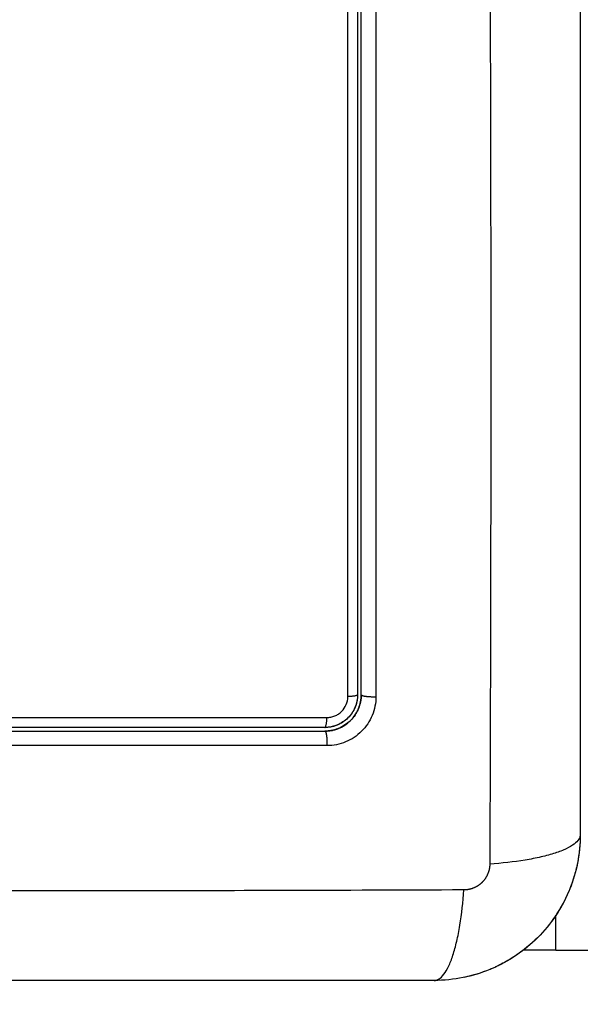
# Model space of a CAD drawing. Units: millimetres. Extents: x 107.75 to 114.6, y 1472.12 to 1479.92.
# Drawn here: x 111.06 to 111.11, y 1473.88 to 1473.96 of the extents above; entities that cross this region are included whole.
import ezdxf

# ---------------------------------------------------------------- set-up
doc = ezdxf.new("R2010")
doc.units = ezdxf.units.MM
doc.header["$PDSIZE"] = -1
doc.layers.add('DIASTASEIS', color=253, linetype='Continuous', lineweight=5)
doc.styles.get("Standard").update_dxf_attribs({"font": 'ARIALN.TTF'})
doc.dimstyles.get("Standard").update_dxf_attribs({"dimtxt": 0.18, "dimasz": 0.15, "dimexe": 0.1, "dimexo": 0, "dimgap": 0.09, "dimtad": 0, "dimtih": 1, "dimtoh": 1, "dimzin": 0, "dimdsep": 46, "dimtxsty": 'Standard', "dimblk": 'OBLIQUE', "dimcen": 0.09, "dimadec": 0, "dimazin": 0, "dimtfac": 1, "dimtofl": 0, "dimtmove": 0, "dimatfit": 3, "dimldrblk": 'OBLIQUE', "dimfxl": 1, "dimtolj": 1, "dimtzin": 0, "dimarcsym": 0})

# ---------------------------------------------------------------- blocks, each defined once
blk = doc.blocks.new('_Oblique')
at = {"color": 0, "linetype": 'ByBlock', "lineweight": -2}
blk.add_line((-0.5, -0.5), (0.5, 0.5), dxfattribs=at)
blk = doc.blocks.new('*D85')
at = {"layer": 'Defpoints', "color": 0}
for p in [(112.107243, 1474.406061), (110.007743, 1473.935266), (112.107243, 1473.935266)]:
    blk.add_point(p, dxfattribs=at)
at = {"layer": 'DIASTASEIS', "color": 0, "lineweight": -2}
for p, q in [((110.007743, 1473.935266), (110.007743, 1474.506061)), ((112.107243, 1473.935266), (112.107243, 1474.506061)), ((110.007743, 1474.406061), (110.774785, 1474.406061)), ((112.107243, 1474.406061), (111.340201, 1474.406061))]:
    blk.add_line(p, q, dxfattribs=at)
at = {"layer": 'DIASTASEIS', "color": 0, "linetype": 'ByBlock', "lineweight": -2, "xscale": 0.15, "yscale": 0.15, "zscale": 0.15, "rotation": 180}
blk.add_blockref('_Oblique', (110.007743, 1474.406061), dxfattribs=at)
at = {"layer": 'DIASTASEIS', "color": 0, "linetype": 'ByBlock', "lineweight": -2, "xscale": 0.15, "yscale": 0.15, "zscale": 0.15}
blk.add_blockref('_Oblique', (112.107243, 1474.406061), dxfattribs=at)
at = {"layer": 'DIASTASEIS', "color": 0, "insert": (111.057493, 1474.406061), "char_height": 0.18, "attachment_point": 5}
blk.add_mtext('\\A1;2.10', dxfattribs=at)
blk = doc.blocks.new('*D87')
at = {"layer": 'Defpoints', "color": 0}
for p in [(113.607743, 1475.844279), (108.507743, 1473.695516), (113.607743, 1473.695516)]:
    blk.add_point(p, dxfattribs=at)
at = {"layer": 'DIASTASEIS', "color": 0, "lineweight": -2}
for p, q in [((108.507743, 1473.695516), (108.507743, 1475.944279)), ((113.607743, 1473.695516), (113.607743, 1475.944279)), ((108.507743, 1475.844279), (110.776263, 1475.844279)), ((113.607743, 1475.844279), (111.339223, 1475.844279))]:
    blk.add_line(p, q, dxfattribs=at)
at = {"layer": 'DIASTASEIS', "color": 0, "linetype": 'ByBlock', "lineweight": -2, "xscale": 0.15, "yscale": 0.15, "zscale": 0.15, "rotation": 180}
blk.add_blockref('_Oblique', (108.507743, 1475.844279), dxfattribs=at)
at = {"layer": 'DIASTASEIS', "color": 0, "linetype": 'ByBlock', "lineweight": -2, "xscale": 0.15, "yscale": 0.15, "zscale": 0.15}
blk.add_blockref('_Oblique', (113.607743, 1475.844279), dxfattribs=at)
at = {"layer": 'DIASTASEIS', "color": 0, "insert": (111.057743, 1475.844279), "char_height": 0.18, "attachment_point": 5}
blk.add_mtext('\\A1;5.10', dxfattribs=at)
blk = doc.blocks.new('A043_top')
for points, knots in [([(111.099802, 1473.975446), (111.099821, 1473.970527), (111.099866, 1473.957292), (111.099898, 1473.935266), (111.099866, 1473.91324), (111.099821, 1473.900005), (111.099802, 1473.895086)], [0, 0, 0, 0, 15.335891, 40.710981, 66.086071, 81.421962, 81.421962, 81.421962, 81.421962]), ([(111.107243, 1473.973016), (111.107243, 1473.969896), (111.107243, 1473.965223), (111.107243, 1473.96056), (111.107243, 1473.958619), (111.107243, 1473.958233), (111.107243, 1473.957445), (111.107243, 1473.956262), (111.107243, 1473.955078), (111.107243, 1473.951133), (111.107243, 1473.947978), (111.107243, 1473.943203), (111.107243, 1473.940819), (111.107243, 1473.938438), (111.107243, 1473.936851), (111.107243, 1473.936057), (111.107243, 1473.928937), (111.107243, 1473.921808), (111.107243, 1473.914569), (111.107243, 1473.913676), (111.107243, 1473.913478), (111.107243, 1473.913382), (111.107243, 1473.913091), (111.107243, 1473.912508), (111.107243, 1473.910371), (111.107243, 1473.905315), (111.107243, 1473.900638), (111.107243, 1473.897516)], [0, 0, 0, 0, 9.545659, 14.318488, 14.318488, 15.511695, 15.511695, 16.704903, 19.091317, 19.091317, 28.636976, 28.636976, 33.409805, 35.79622, 35.79622, 38.182634, 38.182634, 57.273951, 59.660366, 59.958668, 59.958668, 60.25697, 60.25697, 60.853573, 62.046781, 66.81961, 76.365269, 76.365269, 76.365269, 76.365269]), ([(111.088134, 1473.908851), (111.088136, 1473.918684), (111.088137, 1473.928584), (111.088137, 1473.941047), (111.088137, 1473.94354), (111.088136, 1473.948512), (111.088136, 1473.950993), (111.088135, 1473.955944), (111.088135, 1473.958415), (111.088134, 1473.963332), (111.088134, 1473.965781), (111.088133, 1473.968221)], [-59.792881, -59.792881, -59.792881, -59.792881, -29.89644, -29.89644, -22.42233, -22.42233, -14.94822, -14.94822, -7.47411, -7.47411, 0, 0, 0, 0]), ([(111.090447, 1473.96822), (111.090448, 1473.963106), (111.090449, 1473.95808), (111.09045, 1473.950674), (111.09045, 1473.948227), (111.090451, 1473.944591), (111.090451, 1473.942781), (111.090451, 1473.940684), (111.090451, 1473.939639), (111.090451, 1473.939117), (111.090451, 1473.938857), (111.090451, 1473.938726), (111.090451, 1473.938661), (111.090451, 1473.938629), (111.090451, 1473.938613), (111.090451, 1473.938606), (111.090451, 1473.938601), (111.090451, 1473.938597), (111.090451, 1473.937556), (111.090451, 1473.934756), (111.09045, 1473.928399), (111.09045, 1473.919884), (111.090449, 1473.912769), (111.090448, 1473.908851)], [0, 0, 0, 0, 14.939827, 14.939827, 22.409741, 22.409741, 26.144698, 28.012176, 28.945915, 29.412785, 29.64622, 29.762937, 29.821296, 29.850475, 29.865065, 29.87236, 29.87236, 29.879654, 29.879654, 37.349568, 44.819482, 52.289395, 59.759309, 59.759309, 59.759309, 59.759309]), ([(111.088943, 1473.968016), (111.088943, 1473.963163), (111.088943, 1473.958283), (111.088943, 1473.950922), (111.088943, 1473.948461), (111.088943, 1473.943526), (111.088943, 1473.94105), (111.088943, 1473.928649), (111.088943, 1473.918799), (111.088943, 1473.909016)], [0, 0, 0, 0, 14.856214, 14.856214, 22.284321, 22.284321, 29.712427, 29.712427, 59.424855, 59.424855, 59.424855, 59.424855]), ([(111.089243, 1473.938487), (111.089243, 1473.938516), (111.089243, 1473.938546), (111.089243, 1473.941038), (111.089243, 1473.944735), (111.089243, 1473.949054), (111.089243, 1473.951215), (111.089243, 1473.952296), (111.089243, 1473.952759), (111.089243, 1473.953068), (111.089243, 1473.953225), (111.089243, 1473.958261), (111.089243, 1473.963141), (111.089243, 1473.968016)], [29.602564, 29.602564, 29.602564, 29.602564, 29.691352, 29.691352, 37.11419, 40.825609, 42.681319, 43.609174, 44.073101, 44.073101, 44.537028, 44.537028, 59.382705, 59.382705, 59.382705, 59.382705]), ([(111.089243, 1473.909016), (111.089243, 1473.91146), (111.089243, 1473.915134), (111.089243, 1473.919434), (111.089243, 1473.921588), (111.089243, 1473.922511), (111.089243, 1473.923127), (111.089243, 1473.923434), (111.089243, 1473.92622), (111.089243, 1473.929931), (111.089243, 1473.934255), (111.089243, 1473.936107), (111.089243, 1473.937105), (111.089243, 1473.937486), (111.089243, 1473.937867)], [0, 0, 0, 0, 7.422838, 11.134257, 12.989967, 13.917821, 13.917821, 14.845676, 14.845676, 22.268514, 25.979933, 27.835643, 27.835643, 28.981086, 28.981086, 28.981086, 28.981086]), ([(111.090448, 1473.908851), (111.090448, 1473.90859), (111.090423, 1473.90833), (111.09032, 1473.907811), (111.090245, 1473.90756), (111.089941, 1473.906825), (111.089643, 1473.906378), (111.089079, 1473.905816), (111.088874, 1473.905648), (111.088433, 1473.905354), (111.088198, 1473.90523), (111.087712, 1473.905029), (111.08746, 1473.904953), (111.086944, 1473.904851), (111.086684, 1473.904826), (111.086423, 1473.904826)], [0, 0, 0, 0, 0.797243, 0.797243, 1.594485, 1.594485, 3.18897, 3.18897, 3.986213, 3.986213, 4.783455, 4.783455, 5.580698, 5.580698, 6.37794, 6.37794, 6.37794, 6.37794]), ([(111.086424, 1473.90714), (111.086535, 1473.90714), (111.086646, 1473.907151), (111.086863, 1473.907194), (111.086971, 1473.907226), (111.087178, 1473.907312), (111.087277, 1473.907364), (111.087464, 1473.907488), (111.087552, 1473.907561), (111.087791, 1473.907798), (111.087919, 1473.90799), (111.08809, 1473.908403), (111.088134, 1473.908627), (111.088134, 1473.908851)], [0, 0, 0, 0, 0.339236, 0.339236, 0.678472, 0.678472, 1.017708, 1.017708, 1.356944, 1.356944, 2.035416, 2.035416, 2.713888, 2.713888, 2.713888, 2.713888]), ([(111.088943, 1473.909016), (111.088943, 1473.908838), (111.088925, 1473.908663), (111.088856, 1473.908315), (111.088804, 1473.908144), (111.088602, 1473.907657), (111.0884, 1473.907355), (111.088026, 1473.906981), (111.087887, 1473.906867), (111.087592, 1473.906671), (111.087437, 1473.906588), (111.087211, 1473.906495), (111.087146, 1473.906471), (111.087081, 1473.90645)], [0, 0, 0, 0, 0.532886, 0.532886, 1.065773, 1.065773, 2.131546, 2.131546, 2.664432, 2.664432, 3.197318, 3.197318, 3.403676, 3.403676, 3.403676, 3.403676]), ([(111.089243, 1473.909016), (111.089243, 1473.90861), (111.089159, 1473.908219), (111.089011, 1473.907861), (111.089007, 1473.90785), (111.089002, 1473.907838)], [0.000029, 0.000029, 0.000029, 0.000029, 1.193403, 1.193403, 1.229514, 1.229514, 1.229514, 1.229514]), ([(111.089029, 1473.907904), (111.08903, 1473.907906), (111.089031, 1473.907909), (111.089168, 1473.908255), (111.089238, 1473.908611), (111.089243, 1473.90898)], [3.540184, 3.540184, 3.540184, 3.540184, 3.549002, 3.549002, 4.694715, 4.694715, 4.694715, 4.694715]), ([(111.089002, 1473.907838), (111.088997, 1473.907826), (111.088992, 1473.907814), (111.088976, 1473.90778), (111.088945, 1473.907712), (111.088912, 1473.907645), (111.088842, 1473.907514), (111.088791, 1473.907429), (111.088626, 1473.907183), (111.088501, 1473.907031), (111.088224, 1473.906755), (111.088074, 1473.906631), (111.087746, 1473.906412), (111.08757, 1473.906318), (111.087362, 1473.906232), (111.087342, 1473.906224), (111.087298, 1473.906208), (111.087232, 1473.906183), (111.087164, 1473.906161), (111.087027, 1473.906119), (111.086934, 1473.906095), (111.086705, 1473.906049), (111.086568, 1473.906031), (111.086429, 1473.906022)], [1.229514, 1.229514, 1.229514, 1.229514, 1.267991, 1.267991, 1.342579, 1.491754, 1.491754, 1.790105, 1.790105, 2.386807, 2.386807, 2.983508, 2.983508, 3.58021, 3.58021, 3.654798, 3.654798, 3.729385, 3.878561, 3.878561, 4.176912, 4.176912, 4.590947, 4.590947, 4.590947, 4.590947]), ([(111.088364, 1473.906895), (111.088511, 1473.907041), (111.088704, 1473.907278), (111.088883, 1473.907585), (111.088961, 1473.907746), (111.088993, 1473.907816), (111.089006, 1473.907848), (111.08901, 1473.907857), (111.089013, 1473.907866)], [2.366544, 2.366544, 2.366544, 2.366544, 2.957501, 3.253251, 3.401126, 3.475064, 3.475064, 3.501347, 3.501347, 3.501347, 3.501347]), ([(111.060105, 1473.907137), (111.064522, 1473.907137), (111.068935, 1473.907138), (111.077716, 1473.907139), (111.082082, 1473.907139), (111.086424, 1473.90714)], [0, 0, 0, 0, 13.247019, 13.247019, 26.494037, 26.494037, 26.494037, 26.494037]), ([(111.060088, 1473.906016), (111.062272, 1473.906016), (111.065552, 1473.906016), (111.069384, 1473.906016), (111.071302, 1473.906016), (111.072262, 1473.906016), (111.072673, 1473.906016), (111.072947, 1473.906016), (111.073086, 1473.906016), (111.077572, 1473.906016), (111.081912, 1473.906016), (111.086243, 1473.906016)], [0, 0, 0, 0, 6.581431, 9.872147, 11.517505, 12.340184, 12.751523, 12.751523, 13.162862, 13.162862, 26.325725, 26.325725, 26.325725, 26.325725]), ([(111.086829, 1473.906381), (111.086808, 1473.906376), (111.086788, 1473.906372), (111.086595, 1473.906333), (111.08642, 1473.906316), (111.086243, 1473.906316)], [3.6660102, 3.6660102, 3.6660102, 3.6660102, 3.7302049, 3.7302049, 4.2630913, 4.2630913, 4.2630913, 4.2630913]), ([(111.086243, 1473.906016), (111.086433, 1473.906016), (111.086714, 1473.906042), (111.087034, 1473.906119), (111.087191, 1473.906169), (111.087258, 1473.906193), (111.087298, 1473.906208), (111.087314, 1473.906214), (111.087332, 1473.906221)], [0.000034, 0.000034, 0.000034, 0.000034, 0.5915, 0.88725, 1.035125, 1.109063, 1.109063, 1.166635, 1.166635, 1.166635, 1.166635]), ([(111.086243, 1473.906016), (111.086275, 1473.906017), (111.086307, 1473.906017), (111.086338, 1473.906018), (111.086369, 1473.906019), (111.086399, 1473.90602), (111.086429, 1473.906022)], [0, 0, 0, 0, 1, 1, 1, 1.946182, 1.946182, 1.946182, 1.946182]), ([(111.107243, 1473.897516), (111.107243, 1473.896706), (111.10716, 1473.895911), (111.10693, 1473.894766), (111.106835, 1473.894392), (111.106669, 1473.893845), (111.10661, 1473.893665), (111.106515, 1473.893399), (111.106466, 1473.893266), (111.106406, 1473.893113), (111.10638, 1473.893048), (111.106363, 1473.893005), (111.106354, 1473.892985), (111.105736, 1473.891477), (111.104833, 1473.890136), (111.103175, 1473.888478), (111.102565, 1473.887976), (111.101576, 1473.887316), (111.101235, 1473.887112), (111.100707, 1473.88683), (111.100439, 1473.886696), (111.10012, 1473.886551), (111.099959, 1473.886481), (111.09989, 1473.886452), (111.099843, 1473.886433), (111.099819, 1473.886423), (111.099107, 1473.886131), (111.098375, 1473.885906), (111.096848, 1473.885598), (111.096054, 1473.885516), (111.095243, 1473.885516)], [-18.903298, -18.903298, -18.903298, -18.903298, -16.540386, -16.540386, -15.35893, -15.35893, -14.768202, -14.768202, -14.472838, -14.325156, -14.251315, -14.251315, -14.177474, -14.177474, -9.451649, -9.451649, -7.088737, -7.088737, -5.907281, -5.907281, -5.316553, -5.021189, -4.873507, -4.799666, -4.799666, -4.725825, -4.725825, -2.362912, -2.362912, 0, 0, 0, 0]), ([(111.107243, 1473.897516), (111.107243, 1473.89726), (111.107084, 1473.896991), (111.106566, 1473.896596), (111.106347, 1473.896466), (111.10582, 1473.896216), (111.105513, 1473.896096), (111.104821, 1473.89587), (111.104437, 1473.895764), (111.103609, 1473.895572), (111.103166, 1473.895486), (111.10178, 1473.895259), (111.100785, 1473.895151), (111.099802, 1473.895086)], [-13.155071, -13.155071, -13.155071, -13.155071, -9.866303, -9.866303, -8.221919, -8.221919, -6.577535, -6.577535, -4.933151, -4.933151, -3.288768, -3.288768, 0, 0, 0, 0]), ([(111.107013, 1473.895178), (111.107012, 1473.895177), (111.107012, 1473.895176), (111.106867, 1473.894446), (111.106656, 1473.893736), (111.10638, 1473.893047)], [2.357316, 2.357316, 2.357316, 2.357316, 2.359997, 2.359997, 4.586775, 4.586775, 4.586775, 4.586775]), ([(111.097673, 1473.892957), (111.092754, 1473.892937), (111.079519, 1473.892892), (111.057493, 1473.892861), (111.035467, 1473.892892), (111.022232, 1473.892937), (111.017312, 1473.892957)], [0, 0, 0, 0, 15.335891, 40.710981, 66.086071, 81.421962, 81.421962, 81.421962, 81.421962]), ([(111.095243, 1473.885516), (111.095498, 1473.885516), (111.095768, 1473.885675), (111.096163, 1473.886193), (111.096292, 1473.886412), (111.096543, 1473.886938), (111.096663, 1473.887246), (111.096889, 1473.887938), (111.096995, 1473.888322), (111.097187, 1473.88915), (111.097273, 1473.889593), (111.0975, 1473.890978), (111.097608, 1473.891974), (111.097673, 1473.892957)], [0, 0, 0, 0, 3.288716, 3.288716, 4.933073, 4.933073, 6.577431, 6.577431, 8.221789, 8.221789, 9.866147, 9.866147, 13.154862, 13.154862, 13.154862, 13.154862]), ([(111.106334, 1473.892934), (111.106332, 1473.892931), (111.106331, 1473.892927), (111.106028, 1473.892196), (111.105658, 1473.891504), (111.104783, 1473.890194), (111.104285, 1473.889588), (111.103728, 1473.889031)], [4.708796, 4.708796, 4.708796, 4.708796, 4.719995, 4.719995, 7.079992, 7.079992, 9.43999, 9.43999, 9.43999, 9.43999]), ([(111.10191, 1473.887538), (111.10191, 1473.887538), (111.10191, 1473.887538), (111.101292, 1473.887126), (111.100641, 1473.886773), (111.099958, 1473.886481)], [2.359937, 2.359937, 2.359937, 2.359937, 2.359997, 2.359997, 4.586715, 4.586715, 4.586715, 4.586715]), ([(111.095243, 1473.885516), (111.092123, 1473.885516), (111.08745, 1473.885516), (111.082787, 1473.885516), (111.080846, 1473.885516), (111.08046, 1473.885516), (111.079671, 1473.885516), (111.078489, 1473.885516), (111.077305, 1473.885516), (111.073359, 1473.885516), (111.070204, 1473.885516), (111.06543, 1473.885516), (111.063045, 1473.885516), (111.060665, 1473.885516), (111.059078, 1473.885516), (111.058284, 1473.885516), (111.051164, 1473.885516), (111.044035, 1473.885516), (111.036796, 1473.885516), (111.035903, 1473.885516), (111.035705, 1473.885516), (111.035609, 1473.885516), (111.035317, 1473.885516), (111.034735, 1473.885516), (111.032598, 1473.885516), (111.027542, 1473.885516), (111.022865, 1473.885516), (111.019743, 1473.885516)], [0, 0, 0, 0, 9.545659, 14.318488, 14.318488, 15.511695, 15.511695, 16.704903, 19.091317, 19.091317, 28.636976, 28.636976, 33.409805, 35.79622, 35.79622, 38.182634, 38.182634, 57.273951, 59.660366, 59.958668, 59.958668, 60.25697, 60.25697, 60.853573, 62.046781, 66.81961, 76.365269, 76.365269, 76.365269, 76.365269])]:
    blk.add_open_spline(points, degree=3, knots=knots)
for points, degree in [([(111.089243, 1473.937867), (111.089243, 1473.938074), (111.089243, 1473.938281), (111.089243, 1473.938487)], 3), ([(111.087365, 1473.906234), (111.087731, 1473.906381), (111.088056, 1473.906594), (111.088339, 1473.90687)], 3), ([(111.086243, 1473.906316), (111.077599, 1473.906316), (111.068882, 1473.906316), (111.060088, 1473.906316)], 3), ([(111.086429, 1473.906022), (111.086367, 1473.906018), (111.086305, 1473.906016), (111.086243, 1473.906016)], 3), ([(111.087081, 1473.90645), (111.086998, 1473.906422), (111.086914, 1473.906399), (111.086829, 1473.906381)], 3), ([(111.086423, 1473.904826), (111.07765, 1473.904825), (111.068878, 1473.904824), (111.060105, 1473.904823)], 3), ([(111.107243, 1473.897511), (111.107242, 1473.896752), (111.107171, 1473.895998), (111.107027, 1473.895252)], 3), ([(111.105243, 1473.888016), (111.105243, 1473.88945), (111.105243, 1473.890884)], 2), ([(111.103728, 1473.889031), (111.103193, 1473.888496), (111.102613, 1473.888016), (111.101988, 1473.887592)], 3), ([(111.105243, 1473.888016), (111.103908, 1473.888016), (111.102574, 1473.888016)], 2), ([(111.105243, 1473.888016), (111.11725, 1473.888016), (111.129257, 1473.888016)], 2), ([(111.099803, 1473.886416), (111.09912, 1473.886135), (111.098415, 1473.885919), (111.097692, 1473.885769)], 3)]:
    blk.add_open_spline(points, degree=degree)
for points, weights in [([(111.088943, 1473.909016), (111.088943, 1473.908877), (111.088134, 1473.908851)], [1, 0.771892850013, 1]), ([(111.088943, 1473.909016), (111.088943, 1473.907897), (111.088151, 1473.907106)], [1, 0.853436356207, 0.853553483087]), ([(111.089243, 1473.909016), (111.089243, 1473.909016), (111.089243, 1473.909016)], [1, 0.999999996711, 1]), ([(111.086243, 1473.906316), (111.086397, 1473.906316), (111.086424, 1473.90714)], [1, 0.766789795066, 1]), ([(111.087739, 1473.906769), (111.08706, 1473.906316), (111.086243, 1473.906316)], [0.861957953717, 0.888636432944, 1]), ([(111.087586, 1473.906333), (111.087876, 1473.906566), (111.088202, 1473.906744)], [0.860720029418, 0.867677100121, 0.881387801634]), ([(111.088151, 1473.907106), (111.087962, 1473.906917), (111.08774, 1473.906769)], [0.853553493884, 0.853582994748, 0.861954710142]), ([(111.086243, 1473.906016), (111.086243, 1473.906016), (111.086243, 1473.906016)], [1, 0.999999995998, 1]), ([(111.086306, 1473.906017), (111.086296, 1473.906003), (111.086285, 1473.905989)], [0.96659135741, 0.965944870321, 0.965310829994])]:
    blk.add_rational_spline(points, weights, degree=2)
for points, weights, degree, knots in [([(111.089002, 1473.907838), (111.089012, 1473.907861), (111.089021, 1473.907885), (111.089031, 1473.907908), (111.089159, 1473.908232), (111.089231, 1473.908577), (111.089241, 1473.908922), (111.089242, 1473.908953), (111.089243, 1473.908985), (111.089243, 1473.909016)], [1.00000005159, 1.00000004814, 1.00000004458, 1.0000000409, 0.999999990004, 0.999999916162, 0.999999825777, 0.999999825777, 0.999999825777, 0.999999825777], 3, [14.359158, 14.359158, 14.359158, 14.359158, 14.435365, 14.435365, 14.435365, 15.497127, 15.497127, 15.497127, 15.593533, 15.593533, 15.593533, 15.593533]), ([(111.089243, 1473.909016), (111.089243, 1473.908936), (111.089613, 1473.908885), (111.089982, 1473.908835), (111.090448, 1473.908851)], [1, 0.902865869009, 1, 0.902865869009, 1], 2, [0.000162, 0.000162, 0.000162, 0.888976, 0.888976, 1.777789, 1.777789, 1.777789]), ([(111.086243, 1473.906016), (111.086329, 1473.906016), (111.086385, 1473.905652), (111.08644, 1473.905289), (111.086423, 1473.904826)], [1, 0.904572413576, 1, 0.904572413576, 1], 2, [0.000179, 0.000179, 0.000179, 0.88102, 0.88102, 1.761862, 1.761862, 1.761862]), ([(111.087037, 1473.906436), (111.08699, 1473.906421), (111.086941, 1473.906408), (111.086893, 1473.906396), (111.086879, 1473.906392), (111.086864, 1473.906389), (111.08685, 1473.906385), (111.086843, 1473.906384), (111.086836, 1473.906382), (111.086829, 1473.906381)], [1.00000051535, 1.00000057745, 1.00000064247, 1.00000071019, 1.00000071019, 1.00000071019, 1.00000071019, 1.00000071019, 1.00000071019, 1.00000071019], 3, [14.380384, 14.380384, 14.380384, 14.380384, 14.531263, 14.531263, 14.531263, 15.531263, 15.531263, 15.531263, 16.021629, 16.021629, 16.021629, 16.021629]), ([(111.099802, 1473.895086), (111.099801, 1473.894816), (111.09972, 1473.894402), (111.099453, 1473.8939), (111.099176, 1473.893564), (111.098836, 1473.89329), (111.098339, 1473.893035), (111.097934, 1473.892958), (111.097673, 1473.892957)], [0.999998587727, 0.999998653903, 0.999998733883, 0.999998789691, 0.999998803595, 0.999998787858, 0.999998730714, 0.999998651809, 0.999998587727], 3, [-3.406541, -3.406541, -3.406541, -3.406541, -2.56158, -2.128809, -1.689511, -1.250424, -0.818281, 0, 0, 0, 0])]:
    blk.add_rational_spline(points, weights, degree=degree, knots=knots)
blk = doc.blocks.new('A043_plan')
blk.add_blockref('A043_top', (0, 0))

msp = doc.modelspace()

# ---------------------------------------------------------------- block references
msp.add_blockref('A043_plan', (0, 0))

# ---------------------------------------------------------------- dimensions: what is measured, and where the dimension line sits
at = {"layer": 'DIASTASEIS'}
for base, p1, p2, picture, middle in [((113.607743, 1475.844279), (108.507743, 1473.695516), (113.607743, 1473.695516), '*D87', (111.057743, 1475.844279)), ((112.107243, 1474.406061), (110.007743, 1473.935266), (112.107243, 1473.935266), '*D85', (111.057493, 1474.406061))]:
    dim = msp.add_linear_dim(base=base, p1=p1, p2=p2, dimstyle='Standard', dxfattribs=at)
    dim.commit()
    dim.dimension.update_dxf_attribs({"geometry": picture, "text_midpoint": middle})

doc.saveas('drawing.dxf')
